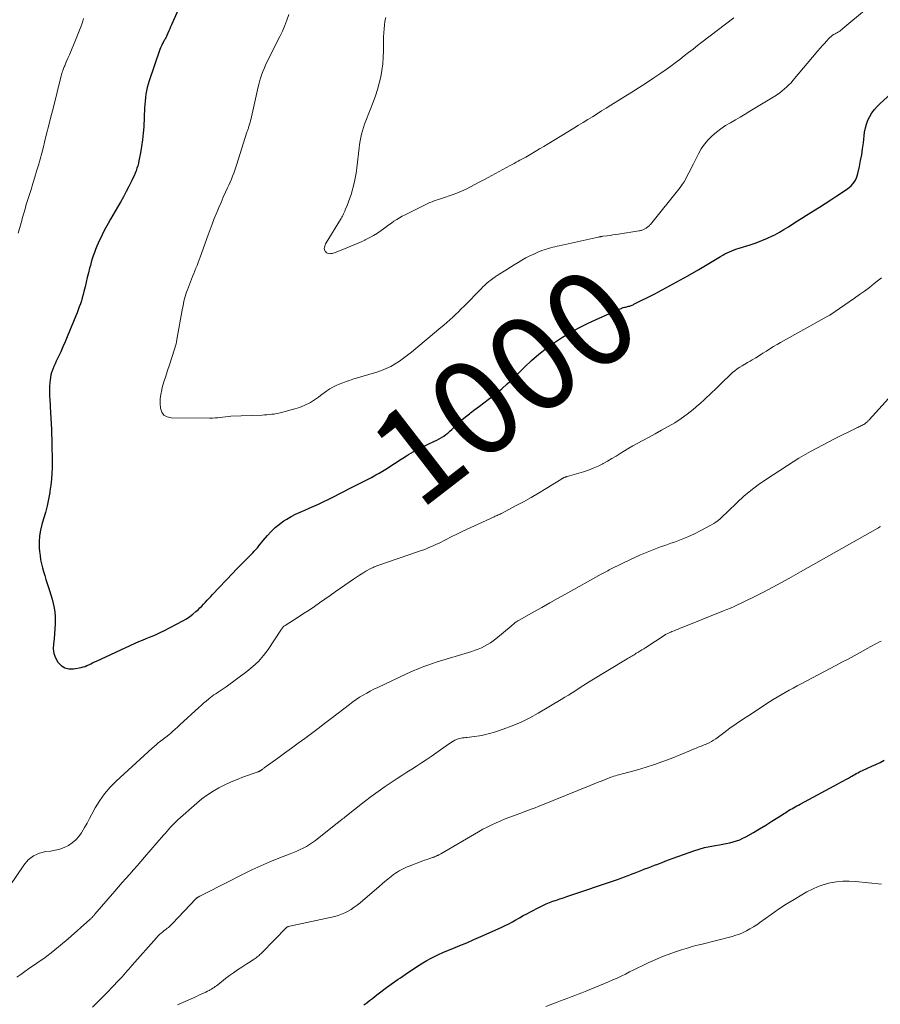
# Model space of a CAD drawing. Units: feet. Extents: x 1970000 to 1975045, y 519997 to 525000.
# Drawn here: x 1970758 to 1970938, y 524157 to 524363 of the extents above; entities that cross this region are included whole.
import ezdxf
from ezdxf.enums import TextEntityAlignment as Align

# ---------------------------------------------------------------- set-up
doc = ezdxf.new("R2010")
doc.units = ezdxf.units.FT
doc.header["$LTSCALE"] = 100
doc.header["$MEASUREMENT"] = 0
for name, color, linetype, lineweight in [('CONTOUR INDEX', 32, 'Continuous', 25), ('CONTOUR INDEX LABEL', 7, 'Continuous', 15), ('CONTOUR INTERMEDIATE', 40, 'Continuous', 15)]:
    doc.layers.add(name, color=color, linetype=linetype, lineweight=lineweight)
doc.styles.add('slant', font='romans.shx', dxfattribs={"oblique": 14.999978})

msp = doc.modelspace()

# ---------------------------------------------------------------- linework, layer by layer
at = {"layer": 'CONTOUR INDEX', "flags": 128}
for points, elevation in [([(1970792.55, 524368.5), (1970789.83, 524362.33), (1970789.64, 524361.89), (1970789.45, 524361.45), (1970789.26, 524361.01), (1970789.07, 524360.57), (1970788.85, 524360.06), (1970788.77, 524359.87), (1970788.68, 524359.69), (1970788.59, 524359.51), (1970788.49, 524359.33), (1970788.39, 524359.16), (1970788.29, 524358.98), (1970788.19, 524358.81), (1970788.09, 524358.63), (1970787.96, 524358.38), (1970787.8, 524358.07), (1970787.66, 524357.76), (1970787.53, 524357.45), (1970787.41, 524357.12), (1970785.14, 524350.56), (1970784.92, 524349.87), (1970784.73, 524349.18), (1970784.58, 524348.47), (1970784.46, 524347.76), (1970784.37, 524347.05), (1970784.29, 524346.33), (1970784.23, 524345.61), (1970784.19, 524344.89), (1970784.01, 524340.94), (1970783.92, 524339.56), (1970783.78, 524338.18), (1970783.58, 524336.82), (1970783.34, 524335.45), (1970783.01, 524333.82), (1970782.89, 524333.28), (1970782.75, 524332.75), (1970782.58, 524332.22), (1970782.4, 524331.7), (1970782.2, 524331.18), (1970781.99, 524330.67), (1970781.76, 524330.16), (1970781.52, 524329.66), (1970780.9, 524328.43), (1970780.34, 524327.33), (1970779.76, 524326.23), (1970779.16, 524325.15), (1970778.54, 524324.07), (1970777.06, 524321.55), (1970776.53, 524320.62), (1970776.02, 524319.69), (1970775.54, 524318.75), (1970775.07, 524317.8), (1970774.76, 524317.15), (1970774.46, 524316.51), (1970774.18, 524315.87), (1970773.92, 524315.22), (1970773.68, 524314.56), (1970773.45, 524313.89), (1970773.23, 524313.23), (1970773.03, 524312.55), (1970772.84, 524311.87), (1970772.68, 524311.29), (1970772.43, 524310.32), (1970772.18, 524309.35), (1970771.94, 524308.37), (1970771.71, 524307.4), (1970771.48, 524306.39), (1970771.31, 524305.74), (1970771.14, 524305.09), (1970770.95, 524304.45), (1970770.74, 524303.81), (1970770.52, 524303.18), (1970770.29, 524302.55), (1970770.05, 524301.92), (1970769.79, 524301.3), (1970767.97, 524296.88), (1970767.53, 524295.84), (1970767.07, 524294.8), (1970766.61, 524293.77), (1970766.13, 524292.75), (1970765.68, 524291.81), (1970765.43, 524291.25), (1970765.19, 524290.69), (1970764.97, 524290.13), (1970764.76, 524289.55), (1970764.72, 524289.43), (1970764.57, 524288.91), (1970764.45, 524288.39), (1970764.38, 524287.85), (1970764.33, 524287.31), (1970764.3, 524286.49), (1970764.28, 524285.53), (1970764.29, 524284.58), (1970764.32, 524283.62), (1970764.38, 524282.67), (1970764.42, 524282.2), (1970764.5, 524281.01), (1970764.57, 524279.82), (1970764.63, 524278.63), (1970764.67, 524277.44), (1970764.76, 524274.49), (1970764.79, 524273.25), (1970764.81, 524272), (1970764.82, 524270.76), (1970764.81, 524269.51), (1970764.77, 524268.27), (1970764.69, 524267.03), (1970764.55, 524265.79), (1970764.37, 524264.56), (1970764.31, 524264.23), (1970764.05, 524262.84), (1970763.75, 524261.46), (1970763.4, 524260.09), (1970763.01, 524258.74), (1970762.66, 524257.57), (1970762.36, 524256.36), (1970762.16, 524255.14), (1970762.1, 524253.9), (1970762.13, 524252.66), (1970762.19, 524251.88), (1970762.29, 524251.02), (1970762.41, 524250.17), (1970762.59, 524249.33), (1970762.79, 524248.49), (1970763.03, 524247.66), (1970763.27, 524246.83), (1970763.53, 524246), (1970763.79, 524245.18), (1970763.99, 524244.57), (1970764.27, 524243.68), (1970764.55, 524242.79), (1970764.81, 524241.89), (1970765.06, 524240.99), (1970765.26, 524240.08), (1970765.41, 524239.16), (1970765.47, 524238.24), (1970765.48, 524237.31), (1970765.46, 524236.71), (1970765.4, 524235.66), (1970765.33, 524234.61), (1970765.22, 524233.57), (1970765.1, 524232.52), (1970765.07, 524231.51), (1970765.19, 524230.53), (1970765.52, 524229.59), (1970765.99, 524228.69), (1970766.01, 524228.67), (1970766.69, 524227.98), (1970767.45, 524227.48), (1970768.34, 524227.28), (1970769.31, 524227.28), (1970770.88, 524227.57), (1970771.3, 524227.67), (1970771.72, 524227.79), (1970772.12, 524227.95), (1970772.52, 524228.13), (1970772.91, 524228.33), (1970773.3, 524228.53), (1970773.7, 524228.72), (1970774.09, 524228.9), (1970782.25, 524232.67), (1970782.99, 524233), (1970783.74, 524233.32), (1970784.49, 524233.62), (1970785.24, 524233.91), (1970786, 524234.21), (1970786.74, 524234.52), (1970787.47, 524234.87), (1970788.2, 524235.23), (1970792.22, 524237.37), (1970792.95, 524237.79), (1970793.65, 524238.24), (1970794.32, 524238.75), (1970794.96, 524239.29), (1970795.4, 524239.68), (1970795.8, 524240.06), (1970796.19, 524240.44), (1970796.57, 524240.83), (1970796.94, 524241.24), (1970797.31, 524241.65), (1970797.67, 524242.05), (1970798.05, 524242.45), (1970798.42, 524242.85), (1970802.66, 524247.33), (1970803.4, 524248.1), (1970804.15, 524248.88), (1970804.91, 524249.64), (1970805.67, 524250.4), (1970806.5, 524251.22), (1970806.84, 524251.57), (1970807.18, 524251.93), (1970807.5, 524252.3), (1970807.82, 524252.68), (1970808.13, 524253.07), (1970808.44, 524253.45), (1970808.75, 524253.83), (1970809.06, 524254.21), (1970809.92, 524255.25), (1970810.7, 524256.11), (1970811.53, 524256.91), (1970812.44, 524257.62), (1970813.39, 524258.28), (1970814.01, 524258.66), (1970814.92, 524259.19), (1970815.84, 524259.69), (1970816.78, 524260.14), (1970817.74, 524260.56), (1970818.71, 524260.96), (1970819.67, 524261.38), (1970820.63, 524261.82), (1970821.58, 524262.27), (1970822.81, 524262.87), (1970823.5, 524263.2), (1970824.18, 524263.54), (1970824.85, 524263.89), (1970825.53, 524264.24), (1970826.21, 524264.59), (1970826.88, 524264.94), (1970827.56, 524265.28), (1970828.24, 524265.62), (1970828.83, 524265.91), (1970829.8, 524266.4), (1970830.76, 524266.9), (1970831.72, 524267.42), (1970832.67, 524267.95), (1970833.31, 524268.31), (1970834.04, 524268.73), (1970834.77, 524269.17), (1970835.48, 524269.63), (1970836.19, 524270.09), (1970836.9, 524270.56), (1970837.61, 524271.03), (1970838.33, 524271.48), (1970839.05, 524271.93), (1970839.51, 524272.2), (1970840.47, 524272.77), (1970841.45, 524273.31), (1970842.44, 524273.82), (1970843.45, 524274.31), (1970844.92, 524275), (1970845.42, 524275.25), (1970845.91, 524275.5), (1970846.39, 524275.78), (1970846.86, 524276.07), (1970847.31, 524276.39), (1970847.75, 524276.72), (1970848.17, 524277.08), (1970848.57, 524277.46), (1970849.22, 524278.11), (1970849.95, 524278.81), (1970850.69, 524279.49), (1970851.46, 524280.14), (1970852.25, 524280.78), (1970852.49, 524280.96), (1970853.4, 524281.67), (1970854.33, 524282.37), (1970855.25, 524283.07), (1970856.18, 524283.76), (1970856.72, 524284.16), (1970857.9, 524285.07), (1970859.06, 524286.02), (1970860.17, 524287.01), (1970861.25, 524288.04), (1970863.76, 524290.54), (1970865.25, 524291.93), (1970866.79, 524293.27), (1970868.39, 524294.53), (1970870.05, 524295.72), (1970871.76, 524296.83), (1970873.51, 524297.87), (1970875.31, 524298.83), (1970877.15, 524299.73), (1970883.16, 524302.5), (1970883.38, 524302.6), (1970883.6, 524302.69), (1970883.82, 524302.78), (1970884.05, 524302.86), (1970884.27, 524302.94), (1970884.5, 524303.01), (1970884.73, 524303.08), (1970884.97, 524303.14), (1970885.2, 524303.19), (1970885.4, 524303.24), (1970885.59, 524303.29), (1970885.78, 524303.35), (1970885.98, 524303.41), (1970886.16, 524303.48), (1970886.35, 524303.55), (1970886.53, 524303.63), (1970886.71, 524303.72), (1970891.07, 524305.93), (1970893.41, 524307.15), (1970895.74, 524308.4), (1970898.04, 524309.7), (1970900.32, 524311.03), (1970904.86, 524313.74), (1970905.33, 524314), (1970905.8, 524314.26), (1970906.28, 524314.5), (1970906.76, 524314.73), (1970907.26, 524314.95), (1970907.75, 524315.15), (1970908.26, 524315.33), (1970908.77, 524315.5), (1970911.07, 524316.21), (1970912.3, 524316.62), (1970913.51, 524317.07), (1970914.7, 524317.59), (1970915.88, 524318.14), (1970916.21, 524318.3), (1970917.19, 524318.82), (1970918.16, 524319.37), (1970919.11, 524319.95), (1970920.05, 524320.56), (1970920.98, 524321.18), (1970921.91, 524321.8), (1970922.85, 524322.39), (1970923.8, 524322.98), (1970924.36, 524323.32), (1970925.58, 524324.07), (1970926.8, 524324.84), (1970928.01, 524325.62), (1970929.21, 524326.42), (1970931.49, 524327.95), (1970931.88, 524328.25), (1970932.25, 524328.57), (1970932.58, 524328.94), (1970932.88, 524329.33), (1970933.13, 524329.75), (1970933.35, 524330.19), (1970933.51, 524330.66), (1970933.65, 524331.13), (1970933.97, 524332.6), (1970934.21, 524333.83), (1970934.44, 524335.06), (1970934.63, 524336.3), (1970934.79, 524337.54), (1970935.06, 524339.82), (1970935.21, 524340.68), (1970935.43, 524341.51), (1970935.75, 524342.31), (1970936.13, 524343.09), (1970936.6, 524343.83), (1970937.12, 524344.53), (1970937.69, 524345.18), (1970938.31, 524345.8), (1970944.12, 524351.03)], 1000), ([(1970830.13, 524156.82), (1970830.74, 524157.26), (1970831.33, 524157.73), (1970831.93, 524158.19), (1970832.52, 524158.66), (1970833.12, 524159.12), (1970834.89, 524160.5), (1970835.36, 524160.85), (1970835.83, 524161.2), (1970836.32, 524161.53), (1970836.8, 524161.86), (1970837.29, 524162.19), (1970837.78, 524162.52), (1970838.27, 524162.84), (1970838.76, 524163.17), (1970840.93, 524164.64), (1970841.71, 524165.15), (1970842.51, 524165.64), (1970843.31, 524166.11), (1970844.13, 524166.57), (1970844.96, 524166.99), (1970845.8, 524167.4), (1970846.65, 524167.78), (1970847.51, 524168.15), (1970848.76, 524168.65), (1970850.24, 524169.25), (1970851.72, 524169.87), (1970853.19, 524170.51), (1970854.66, 524171.16), (1970858.92, 524173.08), (1970859.71, 524173.45), (1970860.49, 524173.83), (1970861.25, 524174.25), (1970862.01, 524174.67), (1970862.77, 524175.11), (1970863.53, 524175.54), (1970864.3, 524175.95), (1970865.07, 524176.36), (1970866.92, 524177.33), (1970867.62, 524177.67), (1970868.32, 524177.99), (1970869.04, 524178.28), (1970869.76, 524178.55), (1970870.49, 524178.8), (1970871.23, 524179.05), (1970871.96, 524179.3), (1970872.69, 524179.55), (1970883.29, 524183.15), (1970884.03, 524183.41), (1970884.77, 524183.67), (1970885.5, 524183.95), (1970886.23, 524184.23), (1970886.33, 524184.27), (1970887.01, 524184.54), (1970887.68, 524184.8), (1970888.35, 524185.06), (1970889.03, 524185.32), (1970889.71, 524185.58), (1970890.38, 524185.84), (1970891.06, 524186.1), (1970891.73, 524186.36), (1970891.9, 524186.42), (1970892.65, 524186.71), (1970893.41, 524187), (1970894.17, 524187.28), (1970894.94, 524187.56), (1970899.26, 524189.11), (1970900.37, 524189.48), (1970901.48, 524189.79), (1970902.62, 524190.05), (1970903.77, 524190.26), (1970904.62, 524190.39), (1970905.35, 524190.51), (1970906.07, 524190.65), (1970906.79, 524190.81), (1970907.5, 524190.98), (1970908.2, 524191.2), (1970908.89, 524191.45), (1970909.55, 524191.75), (1970910.2, 524192.09), (1970911.75, 524192.99), (1970913.05, 524193.76), (1970914.34, 524194.54), (1970915.62, 524195.33), (1970916.89, 524196.14), (1970918.74, 524197.33), (1970919.08, 524197.55), (1970919.43, 524197.76), (1970919.78, 524197.96), (1970920.13, 524198.16), (1970920.49, 524198.35), (1970920.84, 524198.54), (1970921.2, 524198.73), (1970921.55, 524198.92), (1970929.55, 524203.23), (1970930.08, 524203.51), (1970930.6, 524203.8), (1970931.13, 524204.1), (1970931.65, 524204.39), (1970932.08, 524204.63), (1970932.39, 524204.81), (1970932.7, 524204.99), (1970933.01, 524205.16), (1970933.32, 524205.33), (1970933.63, 524205.5), (1970933.95, 524205.66), (1970934.27, 524205.82), (1970934.59, 524205.97), (1970935.69, 524206.46), (1970936.57, 524206.86), (1970937.43, 524207.26), (1970938.29, 524207.68), (1970939.15, 524208.11)], 1020)]:
    msp.add_lwpolyline(points, dxfattribs=dict(at, elevation=elevation))
at = {"layer": 'CONTOUR INTERMEDIATE', "flags": 128}
for points, elevation in [([(1970814.4, 524364.5), (1970814.02, 524363.3), (1970813.59, 524362.13), (1970813.09, 524360.98), (1970812.55, 524359.85), (1970810.37, 524355.6), (1970809.99, 524354.84), (1970809.63, 524354.08), (1970809.3, 524353.3), (1970808.98, 524352.52), (1970808.69, 524351.72), (1970808.42, 524350.92), (1970808.19, 524350.1), (1970807.99, 524349.28), (1970806.6, 524343.04), (1970806.5, 524342.64), (1970806.4, 524342.24), (1970806.29, 524341.84), (1970806.17, 524341.45), (1970806.04, 524341.01), (1970805.98, 524340.84), (1970805.93, 524340.66), (1970805.87, 524340.48), (1970805.8, 524340.3), (1970805.74, 524340.13), (1970805.68, 524339.95), (1970805.62, 524339.77), (1970805.56, 524339.6), (1970803.52, 524333.12), (1970803.31, 524332.48), (1970803.09, 524331.84), (1970802.87, 524331.21), (1970802.63, 524330.58), (1970802.38, 524329.95), (1970802.13, 524329.33), (1970801.86, 524328.71), (1970801.58, 524328.1), (1970801.17, 524327.2), (1970800.68, 524326.14), (1970800.21, 524325.08), (1970799.75, 524324.01), (1970799.3, 524322.93), (1970799.25, 524322.82), (1970798.79, 524321.68), (1970798.35, 524320.54), (1970797.92, 524319.39), (1970797.5, 524318.24), (1970795.84, 524313.62), (1970795.63, 524313.04), (1970795.41, 524312.45), (1970795.19, 524311.87), (1970794.96, 524311.29), (1970794.72, 524310.71), (1970794.49, 524310.14), (1970794.26, 524309.56), (1970794.04, 524308.98), (1970793.16, 524306.73), (1970792.99, 524306.27), (1970792.83, 524305.8), (1970792.69, 524305.33), (1970792.57, 524304.86), (1970792.45, 524304.37), (1970792.35, 524303.89), (1970792.25, 524303.41), (1970792.16, 524302.93), (1970790.98, 524296.32), (1970790.89, 524295.87), (1970790.79, 524295.41), (1970790.67, 524294.97), (1970790.55, 524294.52), (1970790.41, 524294.08), (1970790.27, 524293.64), (1970790.12, 524293.19), (1970789.97, 524292.76), (1970789.38, 524291.04), (1970788.99, 524289.85), (1970788.61, 524288.67), (1970788.25, 524287.47), (1970787.91, 524286.28), (1970787.78, 524285.79), (1970787.57, 524284.83), (1970787.45, 524283.86), (1970787.44, 524282.89), (1970787.51, 524281.91), (1970787.81, 524281.11), (1970788.26, 524280.49), (1970788.93, 524280.12), (1970789.75, 524279.92), (1970797.86, 524279.84), (1970798.41, 524279.85), (1970798.96, 524279.88), (1970799.51, 524279.93), (1970800.05, 524280.01), (1970800.6, 524280.08), (1970801.15, 524280.15), (1970801.7, 524280.2), (1970802.25, 524280.23), (1970808.81, 524280.5), (1970809.32, 524280.52), (1970809.83, 524280.55), (1970810.34, 524280.6), (1970810.85, 524280.65), (1970811.35, 524280.71), (1970811.86, 524280.79), (1970812.35, 524280.9), (1970812.85, 524281.02), (1970815.69, 524281.8), (1970816.17, 524281.94), (1970816.65, 524282.1), (1970817.13, 524282.28), (1970817.6, 524282.47), (1970818.06, 524282.68), (1970818.51, 524282.9), (1970818.95, 524283.15), (1970819.38, 524283.41), (1970819.82, 524283.69), (1970820.24, 524283.98), (1970820.66, 524284.27), (1970821.08, 524284.57), (1970822.37, 524285.54), (1970822.99, 524285.97), (1970823.63, 524286.36), (1970824.3, 524286.69), (1970824.99, 524286.99), (1970825.7, 524287.26), (1970826.41, 524287.51), (1970827.13, 524287.75), (1970827.85, 524287.98), (1970832.83, 524289.48), (1970833.83, 524289.82), (1970834.81, 524290.22), (1970835.76, 524290.69), (1970836.69, 524291.21), (1970837.58, 524291.79), (1970838.46, 524292.39), (1970839.3, 524293.03), (1970840.14, 524293.69), (1970846.26, 524298.82), (1970846.89, 524299.36), (1970847.52, 524299.9), (1970848.14, 524300.46), (1970848.75, 524301.02), (1970849.35, 524301.58), (1970849.95, 524302.16), (1970850.54, 524302.74), (1970851.12, 524303.33), (1970854.7, 524306.98), (1970855.09, 524307.37), (1970855.49, 524307.74), (1970855.9, 524308.11), (1970856.32, 524308.46), (1970856.75, 524308.8), (1970857.18, 524309.13), (1970857.63, 524309.44), (1970858.09, 524309.75), (1970860.06, 524311.02), (1970860.85, 524311.52), (1970861.65, 524312.01), (1970862.45, 524312.49), (1970863.25, 524312.97), (1970864.08, 524313.42), (1970864.9, 524313.84), (1970865.75, 524314.24), (1970866.6, 524314.61), (1970867.45, 524314.96), (1970867.89, 524315.13), (1970868.34, 524315.29), (1970868.79, 524315.43), (1970869.24, 524315.55), (1970869.7, 524315.67), (1970870.16, 524315.78), (1970870.62, 524315.89), (1970871.08, 524315.99), (1970879.21, 524317.78), (1970879.33, 524317.81), (1970879.46, 524317.83), (1970879.58, 524317.86), (1970879.7, 524317.88), (1970879.82, 524317.9), (1970879.94, 524317.92), (1970880.07, 524317.94), (1970880.19, 524317.96), (1970881.12, 524318.08), (1970881.71, 524318.16), (1970882.29, 524318.25), (1970882.88, 524318.33), (1970883.46, 524318.42), (1970887.74, 524319.08), (1970887.91, 524319.11), (1970888.08, 524319.15), (1970888.24, 524319.2), (1970888.41, 524319.25), (1970888.56, 524319.32), (1970888.72, 524319.39), (1970888.88, 524319.46), (1970889.03, 524319.54), (1970889.14, 524319.61), (1970889.29, 524319.7), (1970889.43, 524319.79), (1970889.57, 524319.89), (1970889.71, 524319.99), (1970889.84, 524320.1), (1970889.96, 524320.21), (1970890.08, 524320.34), (1970890.19, 524320.46), (1970896.39, 524328.22), (1970896.82, 524328.8), (1970897.22, 524329.38), (1970897.58, 524329.99), (1970897.91, 524330.62), (1970898.23, 524331.26), (1970898.55, 524331.9), (1970898.87, 524332.54), (1970899.19, 524333.18), (1970900.23, 524335.24), (1970900.82, 524336.27), (1970901.49, 524337.25), (1970902.26, 524338.16), (1970903.09, 524339.01), (1970903.12, 524339.03), (1970904.02, 524339.8), (1970904.95, 524340.52), (1970905.93, 524341.17), (1970906.95, 524341.78), (1970907.98, 524342.36), (1970909, 524342.95), (1970910.02, 524343.56), (1970911.04, 524344.17), (1970916.26, 524347.38), (1970916.79, 524347.72), (1970917.31, 524348.07), (1970917.8, 524348.46), (1970918.29, 524348.86), (1970918.76, 524349.28), (1970919.21, 524349.71), (1970919.64, 524350.17), (1970920.05, 524350.64), (1970925.28, 524356.87), (1970925.72, 524357.39), (1970926.16, 524357.9), (1970926.62, 524358.41), (1970927.08, 524358.91), (1970927.56, 524359.43), (1970927.79, 524359.66), (1970928.03, 524359.87), (1970928.29, 524360.06), (1970928.56, 524360.24), (1970928.63, 524360.28), (1970928.87, 524360.42), (1970929.11, 524360.57), (1970929.35, 524360.71), (1970929.59, 524360.85), (1970929.83, 524361), (1970930.06, 524361.16), (1970930.28, 524361.32), (1970930.5, 524361.5), (1970935.44, 524365.64)], 996), ([(1970771.41, 524363.66), (1970771.23, 524363.05), (1970771.03, 524362.46), (1970770.8, 524361.87), (1970769.28, 524358.07), (1970769, 524357.38), (1970768.72, 524356.68), (1970768.43, 524356), (1970768.14, 524355.31), (1970767.72, 524354.34), (1970767.63, 524354.14), (1970767.55, 524353.94), (1970767.46, 524353.74), (1970767.37, 524353.53), (1970767.29, 524353.33), (1970767.21, 524353.13), (1970767.14, 524352.93), (1970767.06, 524352.72), (1970767.03, 524352.63), (1970766.95, 524352.38), (1970766.87, 524352.13), (1970766.8, 524351.87), (1970766.73, 524351.62), (1970765.01, 524344.79), (1970764.56, 524343.02), (1970764.11, 524341.24), (1970763.67, 524339.47), (1970763.23, 524337.69), (1970762.99, 524336.72), (1970762.66, 524335.43), (1970762.32, 524334.15), (1970761.95, 524332.88), (1970761.57, 524331.61), (1970761.19, 524330.34), (1970760.8, 524329.07), (1970760.4, 524327.81), (1970760.01, 524326.54), (1970759.34, 524324.41), (1970759.21, 524323.96), (1970759.07, 524323.5), (1970758.95, 524323.05), (1970758.82, 524322.6), (1970758.7, 524322.14), (1970758.57, 524321.69), (1970758.44, 524321.24), (1970758.31, 524320.78), (1970757.68, 524318.64)], 1004), ([(1970834.72, 524363.85), (1970834.56, 524363.05), (1970834.45, 524362.24), (1970834.36, 524361.43), (1970834.31, 524360.61), (1970834.28, 524359.79), (1970834.24, 524356.87), (1970834.19, 524355.49), (1970834.08, 524354.12), (1970833.9, 524352.75), (1970833.66, 524351.39), (1970833.35, 524350.04), (1970832.99, 524348.71), (1970832.56, 524347.4), (1970832.09, 524346.1), (1970830.53, 524342.19), (1970830.27, 524341.5), (1970830.04, 524340.81), (1970829.83, 524340.1), (1970829.64, 524339.39), (1970829.49, 524338.68), (1970829.34, 524337.96), (1970829.23, 524337.23), (1970829.14, 524336.51), (1970828.66, 524332.31), (1970828.51, 524331.23), (1970828.33, 524330.16), (1970828.1, 524329.09), (1970827.83, 524328.04), (1970827.68, 524327.48), (1970827.45, 524326.71), (1970827.2, 524325.95), (1970826.93, 524325.2), (1970826.64, 524324.45), (1970826.24, 524323.49), (1970826.13, 524323.23), (1970826.02, 524322.97), (1970825.9, 524322.71), (1970825.77, 524322.46), (1970825.64, 524322.21), (1970825.51, 524321.96), (1970825.37, 524321.71), (1970825.22, 524321.47), (1970822.24, 524316.57), (1970822.12, 524316.36), (1970822.02, 524316.14), (1970821.94, 524315.91), (1970821.87, 524315.68), (1970821.85, 524315.44), (1970821.87, 524315.22), (1970821.95, 524315.01), (1970822.06, 524314.81), (1970822.16, 524314.7), (1970822.33, 524314.53), (1970822.52, 524314.41), (1970822.74, 524314.35), (1970822.98, 524314.32), (1970823.22, 524314.34), (1970823.47, 524314.38), (1970823.71, 524314.45), (1970823.95, 524314.53), (1970826.6, 524315.58), (1970827.54, 524315.96), (1970828.48, 524316.35), (1970829.41, 524316.76), (1970830.33, 524317.17), (1970830.4, 524317.2), (1970831.27, 524317.64), (1970832.13, 524318.11), (1970832.96, 524318.63), (1970833.76, 524319.18), (1970834.26, 524319.55), (1970834.8, 524319.94), (1970835.35, 524320.34), (1970835.9, 524320.73), (1970836.45, 524321.12), (1970837.02, 524321.49), (1970837.59, 524321.85), (1970838.17, 524322.18), (1970838.77, 524322.49), (1970843.14, 524324.65), (1970843.56, 524324.85), (1970843.99, 524325.04), (1970844.43, 524325.21), (1970844.86, 524325.37), (1970845.31, 524325.53), (1970845.75, 524325.68), (1970846.19, 524325.83), (1970846.64, 524325.98), (1970848.66, 524326.66), (1970849.64, 524327.02), (1970850.61, 524327.41), (1970851.55, 524327.84), (1970852.48, 524328.31), (1970853.4, 524328.8), (1970854.32, 524329.3), (1970855.24, 524329.79), (1970856.16, 524330.29), (1970860.8, 524332.82), (1970861.21, 524333.04), (1970861.62, 524333.26), (1970862.03, 524333.48), (1970862.44, 524333.69), (1970862.85, 524333.9), (1970863.25, 524334.12), (1970863.65, 524334.35), (1970864.05, 524334.58), (1970865.09, 524335.19), (1970866, 524335.73), (1970866.92, 524336.28), (1970867.83, 524336.82), (1970868.74, 524337.37), (1970874.16, 524340.67), (1970875.13, 524341.26), (1970876.1, 524341.85), (1970877.06, 524342.45), (1970878.03, 524343.04), (1970878.99, 524343.64), (1970879.96, 524344.24), (1970880.92, 524344.84), (1970881.88, 524345.43), (1970886.25, 524348.16), (1970887.8, 524349.14), (1970889.34, 524350.14), (1970890.87, 524351.16), (1970892.38, 524352.2), (1970893.45, 524352.95), (1970894.42, 524353.63), (1970895.37, 524354.33), (1970896.31, 524355.04), (1970897.24, 524355.77), (1970898.17, 524356.5), (1970899.1, 524357.23), (1970900.03, 524357.95), (1970900.97, 524358.67), (1970907.64, 524363.8)], 992), ([(1970755.97, 524181.81), (1970758.88, 524186.15), (1970759.83, 524187.21), (1970760.89, 524188.07), (1970762.14, 524188.62), (1970763.52, 524188.97), (1970764.51, 524189.09), (1970765.48, 524189.26), (1970766.43, 524189.5), (1970767.34, 524189.85), (1970768.23, 524190.27), (1970769.05, 524190.8), (1970769.79, 524191.41), (1970770.42, 524192.13), (1970770.98, 524192.93), (1970771.06, 524193.07), (1970771.6, 524194), (1970772.13, 524194.93), (1970772.65, 524195.87), (1970773.16, 524196.81), (1970773.86, 524198.11), (1970774.79, 524199.65), (1970775.82, 524201.11), (1970776.99, 524202.47), (1970778.25, 524203.75), (1970785.75, 524210.63), (1970786.19, 524211.01), (1970786.62, 524211.38), (1970787.07, 524211.75), (1970787.53, 524212.1), (1970787.99, 524212.45), (1970788.45, 524212.8), (1970788.9, 524213.16), (1970789.34, 524213.53), (1970789.52, 524213.69), (1970790.05, 524214.14), (1970790.58, 524214.6), (1970791.1, 524215.07), (1970791.61, 524215.54), (1970795.53, 524219.15), (1970796.05, 524219.62), (1970796.57, 524220.07), (1970797.09, 524220.52), (1970797.63, 524220.96), (1970798.01, 524221.27), (1970798.36, 524221.55), (1970798.72, 524221.81), (1970799.09, 524222.06), (1970799.47, 524222.3), (1970799.58, 524222.37), (1970800.02, 524222.64), (1970800.45, 524222.92), (1970800.88, 524223.21), (1970801.3, 524223.51), (1970805.65, 524226.71), (1970806.9, 524227.74), (1970808.07, 524228.84), (1970809.12, 524230.06), (1970810.08, 524231.36), (1970812.74, 524235.39), (1970812.84, 524235.53), (1970812.94, 524235.67), (1970813.04, 524235.81), (1970813.14, 524235.95), (1970813.15, 524235.97), (1970813.25, 524236.09), (1970813.36, 524236.21), (1970813.49, 524236.31), (1970813.62, 524236.4), (1970816.39, 524238.14), (1970817.52, 524238.86), (1970818.65, 524239.6), (1970819.76, 524240.35), (1970820.86, 524241.11), (1970821.95, 524241.89), (1970823.05, 524242.66), (1970824.15, 524243.43), (1970825.24, 524244.2), (1970827.94, 524246.09), (1970828.58, 524246.53), (1970829.23, 524246.95), (1970829.89, 524247.35), (1970830.57, 524247.74), (1970831.57, 524248.29), (1970831.75, 524248.39), (1970831.93, 524248.48), (1970832.12, 524248.56), (1970832.3, 524248.64), (1970832.49, 524248.72), (1970832.68, 524248.79), (1970832.87, 524248.87), (1970833.07, 524248.93), (1970841.59, 524251.86), (1970842.13, 524252.06), (1970842.68, 524252.26), (1970843.22, 524252.47), (1970843.76, 524252.69), (1970844.3, 524252.92), (1970844.83, 524253.16), (1970845.36, 524253.41), (1970845.88, 524253.66), (1970848.6, 524255.02), (1970848.88, 524255.17), (1970849.17, 524255.31), (1970849.46, 524255.46), (1970849.74, 524255.61), (1970850.02, 524255.75), (1970850.31, 524255.9), (1970850.6, 524256.04), (1970850.89, 524256.17), (1970857.41, 524259.17), (1970857.62, 524259.27), (1970857.83, 524259.36), (1970858.04, 524259.45), (1970858.25, 524259.54), (1970858.46, 524259.64), (1970858.67, 524259.73), (1970858.88, 524259.83), (1970859.08, 524259.94), (1970861.94, 524261.43), (1970863.56, 524262.3), (1970865.17, 524263.2), (1970866.76, 524264.13), (1970868.34, 524265.08), (1970871.4, 524266.99), (1970871.44, 524267.02), (1970871.49, 524267.04), (1970871.53, 524267.07), (1970871.58, 524267.1), (1970871.62, 524267.13), (1970871.67, 524267.16), (1970871.71, 524267.19), (1970871.76, 524267.22), (1970872.04, 524267.37), (1970872.13, 524267.41), (1970872.21, 524267.45), (1970872.3, 524267.48), (1970872.39, 524267.5), (1970872.48, 524267.53), (1970872.57, 524267.55), (1970872.65, 524267.58), (1970872.74, 524267.6), (1970876.15, 524268.59), (1970877.19, 524268.93), (1970878.21, 524269.32), (1970879.21, 524269.77), (1970880.18, 524270.26), (1970880.29, 524270.32), (1970881.19, 524270.83), (1970882.09, 524271.35), (1970882.98, 524271.89), (1970883.85, 524272.44), (1970884.73, 524273), (1970885.62, 524273.53), (1970886.52, 524274.04), (1970887.43, 524274.54), (1970889.74, 524275.77), (1970891.14, 524276.53), (1970892.52, 524277.3), (1970893.9, 524278.09), (1970895.27, 524278.89), (1970896.6, 524279.75), (1970897.89, 524280.65), (1970899.13, 524281.63), (1970900.33, 524282.67), (1970900.43, 524282.76), (1970901.64, 524283.88), (1970902.84, 524285.01), (1970904.03, 524286.15), (1970905.22, 524287.31), (1970906.89, 524288.95), (1970907.35, 524289.38), (1970907.84, 524289.78), (1970908.35, 524290.16), (1970908.88, 524290.51), (1970909.42, 524290.84), (1970909.97, 524291.17), (1970910.51, 524291.49), (1970911.06, 524291.81), (1970911.51, 524292.08), (1970912.26, 524292.52), (1970913, 524292.98), (1970913.74, 524293.44), (1970914.47, 524293.91), (1970915.21, 524294.38), (1970915.95, 524294.84), (1970916.7, 524295.28), (1970917.45, 524295.71), (1970927.22, 524301.14), (1970927.36, 524301.22), (1970927.49, 524301.3), (1970927.62, 524301.38), (1970927.75, 524301.46), (1970932.95, 524304.99), (1970934.01, 524305.73), (1970935.05, 524306.48), (1970936.08, 524307.26), (1970937.09, 524308.06), (1970938.56, 524309.26)], 1004), ([(1970757.4, 524162.65), (1970758.23, 524163.23), (1970759.07, 524163.8), (1970759.9, 524164.38), (1970761.65, 524165.58), (1970763.34, 524166.78), (1970764.99, 524168.03), (1970766.6, 524169.33), (1970768.18, 524170.68), (1970772.72, 524174.7), (1970772.82, 524174.79), (1970772.91, 524174.88), (1970773, 524174.97), (1970773.09, 524175.06), (1970773.18, 524175.15), (1970773.26, 524175.24), (1970773.35, 524175.34), (1970773.43, 524175.44), (1970773.52, 524175.54), (1970773.61, 524175.64), (1970773.7, 524175.74), (1970773.78, 524175.84), (1970777.95, 524180.69), (1970778.72, 524181.58), (1970779.5, 524182.47), (1970780.29, 524183.36), (1970781.08, 524184.24), (1970781.86, 524185.12), (1970782.65, 524186), (1970783.43, 524186.89), (1970784.2, 524187.78), (1970788.18, 524192.4), (1970788.54, 524192.82), (1970788.9, 524193.23), (1970789.26, 524193.64), (1970789.62, 524194.06), (1970789.99, 524194.46), (1970790.37, 524194.86), (1970790.76, 524195.24), (1970791.16, 524195.61), (1970795.12, 524199.14), (1970796.21, 524200.04), (1970797.34, 524200.89), (1970798.53, 524201.64), (1970799.76, 524202.34), (1970801.03, 524202.97), (1970802.32, 524203.56), (1970803.62, 524204.1), (1970804.95, 524204.61), (1970807.98, 524205.7), (1970808.08, 524205.74), (1970808.18, 524205.78), (1970808.27, 524205.82), (1970808.36, 524205.87), (1970808.46, 524205.91), (1970808.54, 524205.97), (1970808.63, 524206.02), (1970808.72, 524206.08), (1970808.79, 524206.14), (1970808.91, 524206.23), (1970809.03, 524206.32), (1970809.16, 524206.41), (1970809.28, 524206.5), (1970812.13, 524208.58), (1970813.54, 524209.6), (1970814.94, 524210.63), (1970816.35, 524211.67), (1970817.75, 524212.7), (1970819.14, 524213.74), (1970820.53, 524214.79), (1970821.92, 524215.85), (1970823.3, 524216.9), (1970827.1, 524219.84), (1970827.8, 524220.35), (1970828.51, 524220.85), (1970829.24, 524221.32), (1970829.98, 524221.77), (1970830.73, 524222.19), (1970831.49, 524222.6), (1970832.26, 524223), (1970833.04, 524223.38), (1970839.07, 524226.22), (1970839.84, 524226.57), (1970840.6, 524226.91), (1970841.37, 524227.23), (1970842.15, 524227.55), (1970842.93, 524227.85), (1970843.72, 524228.13), (1970844.52, 524228.4), (1970845.31, 524228.65), (1970852.76, 524230.94), (1970853.44, 524231.17), (1970854.11, 524231.42), (1970854.76, 524231.7), (1970855.41, 524232.01), (1970856.03, 524232.35), (1970856.64, 524232.73), (1970857.22, 524233.14), (1970857.78, 524233.58), (1970860.97, 524236.26), (1970861.14, 524236.39), (1970861.3, 524236.53), (1970861.47, 524236.67), (1970861.63, 524236.8), (1970861.75, 524236.9), (1970861.86, 524236.99), (1970861.97, 524237.07), (1970862.08, 524237.14), (1970862.19, 524237.22), (1970862.31, 524237.29), (1970862.43, 524237.36), (1970862.54, 524237.43), (1970862.66, 524237.5), (1970865.75, 524239.23), (1970867.41, 524240.16), (1970869.07, 524241.09), (1970870.74, 524242.02), (1970872.4, 524242.95), (1970879.84, 524247.1), (1970880.11, 524247.26), (1970880.39, 524247.41), (1970880.67, 524247.56), (1970880.95, 524247.71), (1970881.23, 524247.86), (1970881.51, 524248.01), (1970881.8, 524248.15), (1970882.08, 524248.3), (1970886, 524250.22), (1970887.03, 524250.71), (1970888.07, 524251.18), (1970889.12, 524251.62), (1970890.18, 524252.03), (1970891.25, 524252.44), (1970892.32, 524252.83), (1970893.39, 524253.22), (1970894.47, 524253.6), (1970895.2, 524253.86), (1970896.62, 524254.4), (1970898.03, 524254.98), (1970899.41, 524255.62), (1970900.77, 524256.31), (1970902.97, 524257.48), (1970903.45, 524257.75), (1970903.9, 524258.05), (1970904.34, 524258.38), (1970904.76, 524258.73), (1970905.16, 524259.1), (1970905.56, 524259.48), (1970905.96, 524259.85), (1970906.36, 524260.23), (1970908.33, 524262.15), (1970909.74, 524263.45), (1970911.2, 524264.69), (1970912.73, 524265.84), (1970914.31, 524266.93), (1970918.9, 524269.92), (1970921.3, 524271.42), (1970923.74, 524272.86), (1970926.22, 524274.21), (1970928.74, 524275.51), (1970933.41, 524277.8), (1970933.62, 524277.9), (1970933.83, 524278.01), (1970934.05, 524278.11), (1970934.26, 524278.21), (1970934.28, 524278.22), (1970934.48, 524278.32), (1970934.68, 524278.43), (1970934.88, 524278.54), (1970935.07, 524278.66), (1970935.22, 524278.76), (1970935.33, 524278.84), (1970935.44, 524278.92), (1970935.54, 524279), (1970935.64, 524279.09), (1970935.74, 524279.19), (1970935.83, 524279.29), (1970935.92, 524279.38), (1970936.02, 524279.48), (1970945.52, 524289.95)], 1008), ([(1970773.31, 524156.36), (1970774.36, 524157.41), (1970775.4, 524158.46), (1970776.43, 524159.52), (1970777.46, 524160.58), (1970778.76, 524161.94), (1970779.13, 524162.33), (1970779.49, 524162.73), (1970779.84, 524163.13), (1970780.19, 524163.53), (1970780.54, 524163.94), (1970780.89, 524164.34), (1970781.24, 524164.74), (1970781.59, 524165.14), (1970786.7, 524170.91), (1970787, 524171.24), (1970787.32, 524171.56), (1970787.65, 524171.86), (1970788, 524172.15), (1970788.24, 524172.35), (1970788.47, 524172.53), (1970788.7, 524172.72), (1970788.93, 524172.9), (1970789.17, 524173.08), (1970789.39, 524173.26), (1970789.61, 524173.45), (1970789.83, 524173.65), (1970790.03, 524173.86), (1970794.94, 524179.07), (1970794.99, 524179.12), (1970795.04, 524179.17), (1970795.1, 524179.21), (1970795.15, 524179.26), (1970795.21, 524179.3), (1970795.27, 524179.34), (1970795.33, 524179.38), (1970795.4, 524179.41), (1970795.8, 524179.62), (1970796.07, 524179.76), (1970796.33, 524179.9), (1970796.6, 524180.04), (1970796.87, 524180.17), (1970804.86, 524184.24), (1970806.69, 524185.14), (1970808.54, 524186), (1970810.41, 524186.8), (1970812.3, 524187.57), (1970814.69, 524188.51), (1970815.39, 524188.79), (1970816.08, 524189.08), (1970816.77, 524189.39), (1970817.45, 524189.71), (1970818.12, 524190.06), (1970818.76, 524190.43), (1970819.38, 524190.85), (1970819.99, 524191.29), (1970824.63, 524194.97), (1970824.65, 524194.98), (1970824.66, 524194.99), (1970824.68, 524195.01), (1970824.7, 524195.02), (1970824.76, 524195.07), (1970824.78, 524195.09), (1970824.79, 524195.1), (1970824.81, 524195.11), (1970824.83, 524195.13), (1970825.24, 524195.46), (1970825.46, 524195.64), (1970825.69, 524195.82), (1970825.91, 524196), (1970826.13, 524196.17), (1970830.21, 524199.39), (1970831.65, 524200.49), (1970833.11, 524201.57), (1970834.59, 524202.61), (1970836.09, 524203.62), (1970837.1, 524204.28), (1970838.12, 524204.94), (1970839.14, 524205.59), (1970840.16, 524206.24), (1970841.18, 524206.89), (1970842.2, 524207.55), (1970843.21, 524208.21), (1970844.21, 524208.9), (1970845.2, 524209.6), (1970847.87, 524211.51), (1970848.19, 524211.73), (1970848.52, 524211.94), (1970848.87, 524212.14), (1970849.22, 524212.32), (1970849.38, 524212.39), (1970849.66, 524212.51), (1970849.94, 524212.62), (1970850.23, 524212.7), (1970850.53, 524212.76), (1970850.83, 524212.8), (1970851.13, 524212.85), (1970851.43, 524212.89), (1970851.73, 524212.92), (1970853.29, 524213.09), (1970854.37, 524213.25), (1970855.44, 524213.45), (1970856.49, 524213.71), (1970857.53, 524214.02), (1970859.31, 524214.62), (1970861.21, 524215.32), (1970863.08, 524216.11), (1970864.89, 524217.01), (1970866.66, 524217.98), (1970871.51, 524220.86), (1970872.27, 524221.32), (1970873.03, 524221.79), (1970873.78, 524222.27), (1970874.53, 524222.75), (1970875.27, 524223.24), (1970876.02, 524223.72), (1970876.77, 524224.2), (1970877.53, 524224.67), (1970885.28, 524229.39), (1970885.52, 524229.54), (1970885.76, 524229.68), (1970886.01, 524229.83), (1970886.25, 524229.97), (1970886.5, 524230.11), (1970886.74, 524230.25), (1970886.98, 524230.39), (1970887.22, 524230.54), (1970887.57, 524230.74), (1970887.98, 524230.99), (1970888.39, 524231.25), (1970888.8, 524231.51), (1970889.21, 524231.77), (1970893.25, 524234.42), (1970893.27, 524234.43), (1970893.29, 524234.44), (1970893.31, 524234.45), (1970893.33, 524234.46), (1970893.41, 524234.51), (1970893.43, 524234.52), (1970893.45, 524234.53), (1970893.47, 524234.54), (1970893.49, 524234.54), (1970893.86, 524234.71), (1970894.07, 524234.81), (1970894.27, 524234.9), (1970894.48, 524234.99), (1970894.69, 524235.08), (1970895.12, 524235.26), (1970895.54, 524235.43), (1970895.96, 524235.61), (1970896.38, 524235.78), (1970896.81, 524235.95), (1970905.47, 524239.42), (1970906.22, 524239.72), (1970906.96, 524240.03), (1970907.7, 524240.35), (1970908.44, 524240.68), (1970909.17, 524241.02), (1970909.89, 524241.37), (1970910.62, 524241.73), (1970911.34, 524242.09), (1970913.84, 524243.39), (1970915.8, 524244.42), (1970917.75, 524245.46), (1970919.69, 524246.53), (1970921.63, 524247.61), (1970937.83, 524256.79), (1970937.93, 524256.85), (1970938.04, 524256.91), (1970938.14, 524256.97), (1970938.25, 524257.03), (1970938.35, 524257.1)], 1012), ([(1970791.09, 524156.81), (1970795.04, 524158.61), (1970795.53, 524158.84), (1970796.02, 524159.06), (1970796.51, 524159.28), (1970797, 524159.51), (1970797.4, 524159.69), (1970797.69, 524159.83), (1970797.96, 524159.98), (1970798.23, 524160.14), (1970798.5, 524160.31), (1970798.76, 524160.48), (1970799.01, 524160.66), (1970799.27, 524160.85), (1970799.52, 524161.04), (1970801.17, 524162.33), (1970802, 524162.96), (1970802.84, 524163.57), (1970803.69, 524164.17), (1970804.55, 524164.75), (1970805.65, 524165.46), (1970805.97, 524165.67), (1970806.29, 524165.88), (1970806.61, 524166.09), (1970806.93, 524166.29), (1970807.14, 524166.42), (1970807.36, 524166.57), (1970807.57, 524166.71), (1970807.77, 524166.87), (1970807.98, 524167.03), (1970808.17, 524167.2), (1970808.37, 524167.37), (1970808.55, 524167.55), (1970808.74, 524167.73), (1970813.93, 524173.04), (1970813.96, 524173.07), (1970814, 524173.11), (1970814.04, 524173.14), (1970814.09, 524173.16), (1970814.13, 524173.19), (1970814.18, 524173.21), (1970814.23, 524173.22), (1970814.28, 524173.23), (1970824.04, 524175.38), (1970824.77, 524175.58), (1970825.48, 524175.82), (1970826.17, 524176.12), (1970826.85, 524176.47), (1970827.5, 524176.86), (1970828.13, 524177.29), (1970828.74, 524177.74), (1970829.33, 524178.22), (1970833.33, 524181.67), (1970833.94, 524182.2), (1970834.56, 524182.71), (1970835.19, 524183.22), (1970835.83, 524183.72), (1970836.36, 524184.13), (1970836.74, 524184.41), (1970837.13, 524184.67), (1970837.53, 524184.92), (1970837.93, 524185.16), (1970838.35, 524185.37), (1970838.77, 524185.58), (1970839.21, 524185.77), (1970839.64, 524185.94), (1970842.52, 524187.03), (1970842.81, 524187.14), (1970843.11, 524187.24), (1970843.41, 524187.34), (1970843.72, 524187.44), (1970843.97, 524187.52), (1970844.15, 524187.58), (1970844.32, 524187.64), (1970844.5, 524187.7), (1970844.68, 524187.76), (1970844.78, 524187.8), (1970844.9, 524187.84), (1970845.02, 524187.89), (1970845.14, 524187.94), (1970845.26, 524188), (1970845.38, 524188.06), (1970845.5, 524188.12), (1970845.62, 524188.18), (1970845.73, 524188.24), (1970845.75, 524188.25), (1970845.87, 524188.31), (1970846, 524188.38), (1970846.12, 524188.45), (1970846.24, 524188.52), (1970854.18, 524193.13), (1970855.08, 524193.64), (1970855.99, 524194.12), (1970856.92, 524194.57), (1970857.85, 524195.01), (1970858.8, 524195.42), (1970859.75, 524195.82), (1970860.71, 524196.19), (1970861.68, 524196.56), (1970864.82, 524197.7), (1970865.43, 524197.93), (1970866.03, 524198.16), (1970866.63, 524198.39), (1970867.23, 524198.63), (1970877.58, 524202.83), (1970878.4, 524203.17), (1970879.23, 524203.5), (1970880.05, 524203.82), (1970880.87, 524204.15), (1970881.86, 524204.54), (1970882.19, 524204.66), (1970882.53, 524204.78), (1970882.87, 524204.88), (1970883.22, 524204.97), (1970883.57, 524205.06), (1970883.91, 524205.14), (1970884.26, 524205.24), (1970884.61, 524205.33), (1970887.49, 524206.12), (1970889.27, 524206.64), (1970891.03, 524207.21), (1970892.77, 524207.83), (1970894.5, 524208.51), (1970898.55, 524210.17), (1970898.96, 524210.34), (1970899.38, 524210.5), (1970899.79, 524210.67), (1970900.21, 524210.83), (1970900.62, 524210.99), (1970901.04, 524211.15), (1970901.45, 524211.32), (1970901.86, 524211.49), (1970902.02, 524211.56), (1970902.5, 524211.79), (1970902.96, 524212.03), (1970903.41, 524212.31), (1970903.85, 524212.61), (1970905.56, 524213.87), (1970906.85, 524214.81), (1970908.15, 524215.73), (1970909.47, 524216.63), (1970910.8, 524217.51), (1970915.1, 524220.33), (1970915.91, 524220.85), (1970916.73, 524221.36), (1970917.56, 524221.84), (1970918.4, 524222.32), (1970919.25, 524222.78), (1970920.09, 524223.24), (1970920.94, 524223.69), (1970921.79, 524224.14), (1970929.03, 524227.97), (1970930.31, 524228.65), (1970931.58, 524229.34), (1970932.85, 524230.03), (1970934.12, 524230.73), (1970935.74, 524231.63), (1970936.2, 524231.88), (1970936.65, 524232.13), (1970937.11, 524232.38), (1970937.57, 524232.62), (1970938.03, 524232.86), (1970938.49, 524233.11)], 1016), ([(1970868.25, 524156.47), (1970869.52, 524156.98), (1970870.64, 524157.41), (1970871.37, 524157.69), (1970872.11, 524157.97), (1970872.85, 524158.24), (1970873.59, 524158.51), (1970874.32, 524158.78), (1970875.06, 524159.06), (1970875.79, 524159.35), (1970876.52, 524159.65), (1970881.4, 524161.67), (1970882.29, 524162.05), (1970883.18, 524162.45), (1970884.06, 524162.86), (1970884.93, 524163.29), (1970885.8, 524163.73), (1970886.67, 524164.17), (1970887.54, 524164.59), (1970888.42, 524165.02), (1970888.9, 524165.25), (1970889.85, 524165.7), (1970890.8, 524166.13), (1970891.77, 524166.55), (1970892.73, 524166.95), (1970893.71, 524167.33), (1970894.69, 524167.7), (1970895.67, 524168.04), (1970896.67, 524168.37), (1970897.68, 524168.68), (1970898.69, 524168.98), (1970899.71, 524169.26), (1970900.73, 524169.52), (1970907.29, 524171.19), (1970908.07, 524171.42), (1970908.84, 524171.68), (1970909.59, 524172), (1970910.33, 524172.36), (1970911.04, 524172.76), (1970911.75, 524173.18), (1970912.44, 524173.63), (1970913.11, 524174.1), (1970915.46, 524175.79), (1970917.04, 524176.89), (1970918.64, 524177.95), (1970920.27, 524178.95), (1970921.93, 524179.92), (1970922.96, 524180.5), (1970924.14, 524181.1), (1970925.35, 524181.63), (1970926.6, 524182.05), (1970927.87, 524182.4), (1970929.18, 524182.63), (1970930.48, 524182.78), (1970931.8, 524182.79), (1970933.12, 524182.72), (1970938.56, 524182.14)], 1024)]:
    msp.add_lwpolyline(points, dxfattribs=dict(at, elevation=elevation))

# ---------------------------------------------------------------- texts
at = {"layer": 'CONTOUR INDEX LABEL', "style": 'slant', "oblique": 15}
msp.add_text('1000', height=20, rotation=37.7024, dxfattribs=at).set_placement((1970859.53, 524286.64, 1000), align=Align.MIDDLE_CENTER)

doc.saveas('drawing.dxf')
